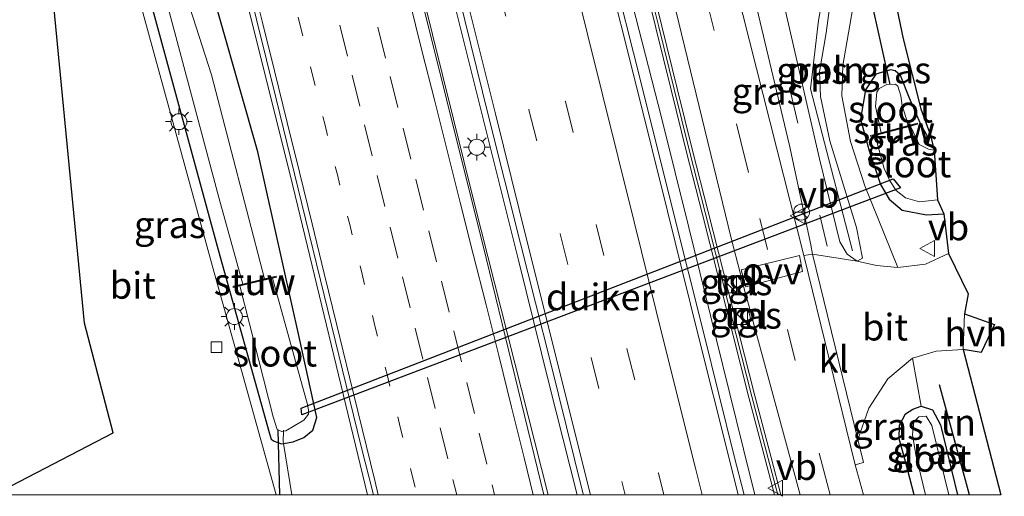
# Model space of a CAD drawing. Units: metres. Extents: x 80932 to 87004, y 443749 to 450003.
# Drawn here: x 86912 to 87004, y 443750 to 443795 of the extents above; entities that cross this region are included whole.
import ezdxf
from ezdxf.enums import TextEntityAlignment as Align

# ---------------------------------------------------------------- set-up
doc = ezdxf.new("R2010")
doc.units = ezdxf.units.M
for name, pattern in [('IE-TERREINAFSCHEIDING', [10, 8, -2]), ('VW-1-3_STREEP', [4, 1, -3]), ('VW-3-9_STREEP', [12, 3, -9])]:
    doc.linetypes.add(name, pattern=pattern)
doc.layers.get('0').update_dxf_attribs({"lineweight": 25})
for name, color, linetype, lineweight in [('B-ME-AL-OVERIG-L-B1', 7, 'Continuous', 18), ('B-ME-BV-GELEIDECONSTRUCTIE-GELEIDERAIL-L-B1', 213, 'BV-GELEIDERAIL', 18), ('B-ME-GR-BOMENRIJ-L-B1', 10, 'Continuous', 25), ('B-ME-GW-INSTEEKWATERGANG-L-B1', 10, 'Continuous', 25), ('B-ME-IE-GRASLAND-GV-B6', 93, 'Continuous', 18), ('B-ME-IE-GRONDWERKLIJN-GROND_INGERICHT-GV-B6', 253, 'Continuous', 18), ('B-ME-IE-INRICHTINGSELEMENT-S-B1', 253, 'Continuous', 18), ('B-ME-IE-MEUBILAIR_WEGMEUBILAIR-LICHTMAST-S-B1', 8, 'Continuous', 18), ('B-ME-IE-TERREINAFSCHEIDING-RASTERHEKWERK-L-B1', 8, 'IE-TERREINAFSCHEIDING', 18), ('B-ME-KG-KADASTRAAL-OPNAMEDTMGRENS-L-B1', 10, 'Continuous', 25), ('B-ME-KW-DUIKER-GV-B6', 10, 'Continuous', 25), ('B-ME-KW-DUIKER-L-B1', 10, 'Continuous', 25), ('B-ME-KW-GELUIDSWERING-GV-B6', 8, 'Continuous', 18), ('B-ME-KW-SCHERM-L-B1', 8, 'Continuous', 18), ('B-ME-KW-STUW-GV-B6', 173, 'Continuous', 18), ('B-ME-KW-STUW-L-B1', 173, 'Continuous', 18), ('B-ME-OG-WATER-GV-B6', 153, 'Continuous', 18), ('B-ME-VH-VERH_SOORT-BITUMEN-GV-B6', 8, 'IE-TERREINAFSCHEIDING-NATUURLIJK-HOUTWAL', 18), ('B-ME-VH-VERH_SOORT-HALF_VERHARDING-GV-B6', 8, 'IE-TERREINAFSCHEIDING-NATUURLIJK-HOUTWAL', 18), ('B-ME-VH-VERH_SOORT-KLINKERS-GV-B6', 8, 'IE-TERREINAFSCHEIDING-NATUURLIJK-HOUTWAL', 18), ('B-ME-VH-VERH_SOORT-TEGELS-GV-B6', 8, 'Continuous', 18), ('B-ME-VV-KOLK-S-B1', 8, 'Continuous', 18), ('B-ME-VW-MARKERING-13STREEP-045-L-B1', 255, 'VW-1-3_STREEP', 18), ('B-ME-VW-MARKERING-39STREEP-015-L-B1', 255, 'VW-3-9_STREEP', 18), ('B-ME-VW-MARKERING-STREEP-015-L-B1', 7, 'Continuous', 18), ('B-ME-VW-MARKERING-VLAKMARK-GV-B6', 7, 'Continuous', 18), ('B-ME-VW-MEUBILAIR_WEGMEUBILAIR-RONA-S-B1', 8, 'Continuous', 18), ('B-ME-VW-MEUBILAIR_WEGMEUBILAIR-VERKEERSBORD-S-B1', 8, 'Continuous', 18)]:
    doc.layers.add(name, color=color, linetype=linetype, lineweight=lineweight)
doc.styles.add('NLCS-ISO', font='NLCS-ISO.TTF')
doc.linetypes.add('BV-GELEIDERAIL', pattern='A,10,-3,[108,NLCS.SHX,S=1,R=0,X=0,Y=0],-3', length=16)
doc.linetypes.add('IE-TERREINAFSCHEIDING-NATUURLIJK-HOUTWAL', pattern='A,7,-1.5,[67,NLCS.SHX,S=0.75,R=45,X=0,Y=0],-1.5,7,-1.5,[70,NLCS.SHX,S=0.75,R=0,X=0,Y=0],-1.5', length=20)

# ---------------------------------------------------------------- blocks, each defined once
blk = doc.blocks.new('kast')
blk.add_line((-0.75, -0.75), (0.75, 0.75))
blk.add_lwpolyline([(-0.75, 0.75), (0.75, 0.75), (0.75, -0.75), (-0.75, -0.75)], close=True)
blk = doc.blocks.new('verkeersbord')
for p, q in [((0, 0.75), (-0.75, -0.625)), ((0.75, -0.625), (0, 0.75)), ((-0.75, -0.625), (0.75, -0.625))]:
    blk.add_line(p, q)
blk = doc.blocks.new('wegwijzer')
for q in [(-0.53, -0.53), (0, 0.75), (0.53, -0.53)]:
    blk.add_line((0, 0), q)
blk.add_circle((0, 0), 0.75)
blk = doc.blocks.new('kolk')
blk.add_lwpolyline([(-0.5, -0.5), (0.5, -0.5), (0.5, 0.5), (-0.5, 0.5)], close=True)
blk = doc.blocks.new('lantaarnpaal')
for p, q in [((0, 0.75), (0, 1.25)), ((-0.75, 0), (-1.25, 0)), ((-0.884, 0.884), (-0.53, 0.53)), ((0.53, 0.53), (0.884, 0.884)), ((0.75, 0), (1.25, 0)), ((-0.53, -0.53), (-0.884, -0.884)), ((0, -0.75), (0, -1.25)), ((0.53, -0.53), (0.884, -0.884))]:
    blk.add_line(p, q)
blk.add_circle((0, 0), 0.75)

msp = doc.modelspace()

# ---------------------------------------------------------------- linework, layer by layer
at = {"layer": 'B-ME-AL-OVERIG-L-B1'}
msp.add_polyline3d([(86989.797, 443772.925, -1.698), (86985.845, 443788.128, -1.906), (86986.593, 443794.536, -1.745), (86987.827, 443801.706, -1.439), (86986.794, 443806.978, -1.582)], dxfattribs=at)
at = {"layer": 'B-ME-BV-GELEIDECONSTRUCTIE-GELEIDERAIL-L-B1'}
for points in [[(86961.183, 443750, -0.417), (86954.254, 443777.326, -0.417), (86942.399, 443825.211, -0.359), (86933.357, 443861.405, -0.162), (86924.844, 443896.076, -0.294), (86914.993, 443934.707, -0.507), (86905.339, 443972.912, -0.445), (86897.111, 444005.619, -0.418), (86891.8268, 444027.5447, -0.5208)], [(86872.5029, 444022.3589, -1.0664), (86872.77, 444021.433, -1.076), (86875.446, 444012.324, -1.021), (86878.107, 444003.487, -1.048), (86884.981, 443979.514, -0.99), (86891.912, 443954.756, -0.981), (86894.227, 443945.747, -0.931), (86894.981, 443941.81, -0.862), (86895.551, 443939.229, -0.885), (86897.232, 443934.098, -0.829), (86899.168, 443927.815, -0.878), (86904.026, 443909.78, -0.77), (86910.5, 443885.225, -0.858), (86916.261, 443863.289, -0.859), (86921.881, 443841.367, -0.689), (86925.993, 443824.688, -0.726), (86929.074, 443811.641, -0.72), (86930.15, 443807.706, -0.71), (86932.627, 443797.349, -0.692), (86936.985, 443779.923, -0.895), (86944.2129, 443750, -0.8793)], [(86963.924, 443750, -0.3298), (86961.293, 443760.391, -0.337), (86958.408, 443772.04, -0.361), (86955.497, 443783.683, -0.319), (86952.584, 443795.329, -0.33), (86949.681, 443806.951, -0.334), (86946.769, 443818.612, -0.34), (86943.909, 443830.207, -0.328), (86940.998, 443841.86, -0.356), (86938.096, 443853.496, -0.379), (86935.206, 443865.115, -0.428), (86932.302, 443876.743, -0.476), (86929.356, 443888.351, -0.459), (86926.491, 443900.028, -0.484)], [(86942.891, 443900.492, -0.931), (86944.421, 443894.011, -0.939), (86947.22, 443882.357, -0.917), (86949.197, 443874.572, -0.869), (86951.16, 443866.805, -0.832), (86953.75, 443856.453, -0.774), (86956.331, 443846.16, -0.758), (86958.444, 443838.407, -0.759), (86963.08, 443820.398, -0.773), (86965.978, 443808.764, -0.762), (86968.513, 443798.39, -0.758), (86971.824, 443785.437, -0.765), (86974.404, 443775.095, -0.788), (86976.96, 443764.669, -0.81), (86979.538, 443754.304, -0.878), (86980.5915, 443750, -0.8839)]]:
    msp.add_polyline3d(points, dxfattribs=at)
at = {"layer": 'B-ME-GR-BOMENRIJ-L-B1'}
msp.add_line((87000.7756, 443750, -1.6053), (86997.956, 443760.326, -1.609), dxfattribs=at)
at = {"layer": 'B-ME-GW-INSTEEKWATERGANG-L-B1'}
for points in [[(86923.153, 443798.751, -1.799), (86930.168, 443772.999, -1.714), (86934.978, 443755.846, -2.035), (86935.166, 443755.231, -2.041), (86935.44, 443755.032, -2.039), (86936.121, 443754.792, -2.029), (86936.309, 443754.821, -2.025), (86937.235, 443754.964, -2.003), (86938.232, 443755.376, -1.975), (86939.08, 443756.088, -1.942), (86939.449, 443757.271, -1.902), (86937.828, 443764.686, -1.795), (86933.897, 443782.229, -1.532), (86928.68, 443800.586, -1.65)], [(86997.148, 443783.581, -2.055), (86996.842, 443783.676, -2.06), (86996.233, 443784.729, -2.05), (86995.143, 443787.268, -1.993), (86994.284, 443789.387, -1.971), (86993.803, 443789.824, -1.974), (86993.359, 443789.926, -1.977), (86991.984, 443789.514, -2.012), (86991.014, 443788.039, -2.04), (86990.536, 443785.291, -1.943), (86991.353, 443782.302, -1.91), (86992.418, 443779.139, -1.768), (86993.218, 443777.769, -1.72), (86994.441, 443776.748, -1.712), (86996.748, 443776.296, -1.668), (86998.366, 443776.379, -1.634)], [(86995.5801, 443750, -2.3666), (86994.766, 443753.141, -2.358), (86994.154, 443755.25, -2.335), (86994.205, 443756.558, -2.312), (86994.77, 443757.596, -2.283), (86995.443, 443758.03, -2.262), (86996.25, 443758.316, -2.241), (86997.313, 443757.982, -2.224), (86998.054, 443756.588, -2.237), (86999.6634, 443750, -2.3606)]]:
    msp.add_polyline3d(points, dxfattribs=at)
at = {"layer": 'B-ME-IE-GRASLAND-GV-B6'}
for points in [[(86964.4995, 443750, -1.0393), (86960.7881, 443750, -1.167), (86955.345, 443772.238, -0.964), (86944.207, 443816.924, -1.23), (86936.1, 443849.293, -1.123), (86926.398, 443888.196, -1.237), (86914.468, 443935.401, -1.271)], [(86942.213, 443933.032, -1.824), (86949.442, 443898.878, -1.794), (86950.049, 443896.042, -1.918), (86947.82, 443895.531, -1.874), (86947.365, 443897.34, -1.777), (86945.687, 443896.927, -1.827), (86946.304, 443894.519, -1.813), (86950.184, 443895.415, -1.924), (86951.505, 443889.388, -1.782), (86955.971, 443868.846, -1.755), (86961.562, 443844.34, -1.714), (86972.079, 443800.026, -1.664), (86978.379, 443774.094, -1.654), (86979.228, 443770.852, -1.688), (86979.708, 443769.017, -1.707), (86979.998, 443767.908, -1.719), (86980.435, 443766.236, -1.736), (86984.8619, 443750, -1.8932)], [(86944.7736, 443750, -1.5357), (86937.1069, 443750, -1.857), (86936.309, 443754.821, -2.025), (86937.235, 443754.964, -2.003), (86938.232, 443755.376, -1.975), (86939.08, 443756.088, -1.942), (86939.449, 443757.271, -1.902), (86937.828, 443764.686, -1.795), (86933.897, 443782.229, -1.532), (86928.68, 443800.586, -1.65), (86923.948, 443819.426, -1.717), (86916.809, 443845.837, -1.773), (86910.843, 443869.502, -1.569), (86903.443, 443897.55, -1.698), (86896.047, 443924.715, -1.788)], [(86901.622, 443919.796, -1.565), (86908.474, 443894.121, -1.536), (86919.403, 443852.302, -1.483), (86928.266, 443816.916, -1.401), (86935.615, 443787.203, -1.409), (86943.597, 443754.664, -1.546), (86944.7736, 443750, -1.5357)], [(86926.572, 443902.189, -1.176), (86929.567, 443890.201, -1.175), (86932.384, 443878.712, -1.18), (86935.3, 443866.906, -1.159), (86938.185, 443855.453, -1.099), (86941.117, 443843.603, -1.063), (86943.984, 443832.273, -1.067), (86946.906, 443820.404, -1.048), (86949.795, 443808.796, -1.049), (86952.783, 443796.897, -1.021), (86955.574, 443785.557, -1.019), (86958.592, 443773.62, -1.064), (86961.411, 443762.468, -1.047), (86964.419, 443750.314, -1.04), (86964.4995, 443750, -1.0393)], [(86984.8619, 443750, -1.8932), (86983.0553, 443750, -1.872), (86982.1259, 443753.4968, -1.8956), (86980.6134, 443759.2936, -1.8686), (86979.1393, 443765.0926, -1.7822), (86977.6592, 443770.9059, -1.8264), (86976.2198, 443776.588, -1.7337), (86974.7518, 443782.336, -1.7857), (86973.3129, 443788.1748, -1.7926), (86971.8771, 443794.0136, -1.7959), (86970.4183, 443799.8281, -1.8015), (86968.9442, 443805.6487, -1.7916), (86967.4785, 443811.4814, -1.8107), (86965.9927, 443817.293, -1.7786), (86964.4979, 443823.0999, -1.7827), (86963.0073, 443828.9199, -1.7829), (86961.5295, 443834.7295, -1.7965), (86960.0572, 443840.5254, -1.8242), (86958.5953, 443846.3474, -1.8416)], [(86936.318, 443755.97, -2.53), (86936.28, 443754.997, -1.795), (86936.309, 443754.821, -2.025), (86936.121, 443754.792, -2.029), (86935.44, 443755.032, -2.039), (86935.166, 443755.231, -2.041), (86934.978, 443755.846, -2.035), (86930.168, 443772.999, -1.714), (86923.153, 443798.751, -1.799), (86922.871, 443799.6, -1.823), (86922.395, 443799.761, -1.831), (86921.496, 443799.574, -1.856), (86917.019, 443798.838, -1.597), (86916.261, 443799.479, -1.602), (86915.591, 443800.353, -1.601), (86915.504, 443800.731, -1.597), (86915.435, 443801.029, -1.593), (86916.166, 443802.5, -1.553), (86918.102, 443803.369, -1.499), (86918.467, 443803.594, -1.487), (86918.558, 443804.015, -1.478), (86919.013, 443805.642, -1.566), (86914.124, 443824.816, -1.771), (86910.069, 443840.451, -1.568)], [(86991.295, 443808.444, -1.855), (86994.541, 443792.822, -1.755), (86996.213, 443786.241, -1.674), (86997.13, 443783.683, -1.76), (86997.148, 443783.581, -2.055), (86996.842, 443783.676, -2.06), (86996.233, 443784.729, -2.05), (86995.143, 443787.268, -1.993), (86994.284, 443789.387, -1.971), (86993.803, 443789.824, -1.974), (86993.359, 443789.926, -1.977), (86991.984, 443789.514, -2.012), (86991.014, 443788.039, -2.04), (86990.536, 443785.291, -1.943), (86991.353, 443782.302, -1.91), (86992.418, 443779.139, -1.768), (86993.218, 443777.769, -1.72), (86994.441, 443776.748, -1.712), (86996.748, 443776.296, -1.668), (86998.366, 443776.379, -1.634), (86998.818, 443772.664, -1.513), (86996.648, 443771.665, -1.577), (86994.051, 443771.343, -1.667), (86990.93, 443779.016, -1.891), (86989.602, 443783.184, -1.89), (86988.774, 443787.464, -1.831), (86988.885, 443790.319, -1.885), (86989.943, 443796.488, -1.863)], [(86987.335, 443807.749, -1.867), (86987.525, 443806.831, -1.872), (86987.977, 443804.708, -1.902), (86988.326, 443800.856, -1.947), (86987.325, 443793.376, -1.853), (86986.689, 443789.728, -1.899), (86986.762, 443787.407, -1.878), (86987.657, 443783.246, -1.809), (86990.16, 443775.092, -1.758), (86990.736, 443772.213, -1.708), (86990.223, 443771.958, -1.704), (86989.271, 443772.592, -1.818), (86988.596, 443773.771, -1.775), (86986.669, 443781.568, -2.003), (86981.87, 443802.53, -1.928), (86981.246, 443805.843, -1.927), (86982.908, 443806.622, -1.941), (86987.335, 443807.749, -1.867)], [(86979.016, 443803.337, -1.785), (86979.106, 443802.834, -1.785), (86983.877, 443782.82, -1.853), (86985.862, 443773.466, -1.936), (86986.037, 443772.613, -2.056), (86985.197, 443772.47, -1.993), (86977.575, 443802.673, -1.981), (86979.016, 443803.337, -1.785)], [(86937.1069, 443750, -1.857), (86935.6174, 443750, -1.911), (86929.643, 443771.451, -1.767), (86922.113, 443798.868, -1.562), (86914.644, 443796.934, -1.703), (86914.183, 443798.889, -1.708), (86914.419, 443800.53, -1.52), (86915.504, 443800.731, -1.597), (86915.591, 443800.353, -1.601), (86916.261, 443799.479, -1.602), (86917.019, 443798.838, -1.597), (86921.496, 443799.574, -1.856), (86922.395, 443799.761, -1.831), (86922.871, 443799.6, -1.823), (86923.153, 443798.751, -1.799), (86930.168, 443772.999, -1.714), (86934.978, 443755.846, -2.035), (86935.166, 443755.231, -2.041), (86935.44, 443755.032, -2.039), (86936.121, 443754.792, -2.029), (86936.309, 443754.821, -2.025), (86937.1069, 443750, -1.857)], [(86928.68, 443800.586, -1.65), (86933.897, 443782.229, -1.532), (86937.828, 443764.686, -1.795), (86939.449, 443757.271, -1.902), (86939.08, 443756.088, -1.942), (86938.232, 443755.376, -1.975), (86937.235, 443754.964, -2.003), (86936.309, 443754.821, -2.025), (86936.28, 443754.997, -1.795), (86936.318, 443755.97, -2.53), (86936.54, 443756.018, -2.525), (86938.223, 443757.011, -2.469), (86938.661, 443757.567, -2.451), (86938.666, 443757.942, -2.445), (86938.568, 443758.476, -2.438), (86935.283, 443770.346, -2.5), (86935.656, 443770.433, -2.253), (86935.634, 443770.531, -2.253), (86934.52, 443770.271, -2.95), (86929.554, 443789.435, -2.911), (86926.341, 443799.397, -2.918)], [(86969.8559, 443799.6863, -1.7512), (86971.3143, 443793.8738, -1.6989), (86972.7497, 443788.0362, -1.727), (86974.1892, 443782.1948, -1.7254), (86975.6576, 443776.445, -1.6877), (86977.097, 443770.7631, -1.6868), (86978.5773, 443764.9496, -1.7007), (86980.0518, 443759.149, -1.7502), (86981.5651, 443753.349, -1.7475), (86982.4551, 443750, -1.749), (86979.6134, 443750, -1.5848), (86978.644, 443753.766, -1.567), (86975.819, 443765.153, -1.491), (86972.907, 443776.745, -1.502), (86969.952, 443788.53, -1.486), (86966.987, 443800.328, -1.437)], [(86925.462, 443795.723, -2.89), (86930.226, 443777.928, -2.966), (86932.498, 443769.799, -2.95), (86931.576, 443769.584, -2.253), (86931.598, 443769.486, -2.253), (86932.227, 443769.633, -2.5), (86935.331, 443757.324, -2.515), (86935.724, 443756.128, -2.54), (86936.159, 443755.935, -2.534), (86936.318, 443755.97, -2.53)], [(86996.748, 443776.296, -1.668), (86994.441, 443776.748, -1.712), (86993.218, 443777.769, -1.72), (86992.418, 443779.139, -1.768), (86991.353, 443782.302, -1.91), (86990.536, 443785.291, -1.943), (86991.014, 443788.039, -2.04), (86991.984, 443789.514, -2.012), (86993.359, 443789.926, -1.977), (86993.803, 443789.824, -1.974), (86994.284, 443789.387, -1.971), (86995.143, 443787.268, -1.993), (86996.233, 443784.729, -2.05), (86996.842, 443783.676, -2.06), (86997.148, 443783.581, -2.055), (86997.446, 443782.383, -2.57), (86996.917, 443782.478, -2.579), (86996.034, 443782.918, -2.589), (86995.248, 443784.637, -2.55), (86995.907, 443784.812, -2.312), (86995.881, 443784.908, -2.312), (86995.056, 443784.689, -3.01), (86994.576, 443786.173, -2.995), (86994.443, 443786.525, -2.992), (86994.329, 443787.462, -2.979), (86994.046, 443788.39, -2.969), (86993.813, 443788.579, -2.97), (86993.002, 443788.53, -2.988), (86992.289, 443788.153, -3.013), (86992.074, 443787.818, -3.023), (86991.933, 443786.471, -3.04), (86992.492, 443784.006, -3.04), (86991.484, 443783.738, -2.285), (86991.51, 443783.642, -2.285), (86991.913, 443783.749, -2.55), (86992.767, 443780.662, -2.492), (86993.279, 443779.497, -2.509), (86993.887, 443778.572, -2.52), (86994.764, 443777.906, -2.518), (86996.084, 443777.515, -2.497), (86997.766, 443777.708, -2.459), (86998.366, 443776.379, -1.634), (86996.748, 443776.296, -1.668)], [(86978.3193, 443770.3845, -1.7986), (86978.626, 443769.3991, -1.7372), (86979.4271, 443769.6229, -1.759), (86979.172, 443770.5877, -1.7604), (86978.3193, 443770.3845, -1.7986)], [(86979.2909, 443767.2974, -1.6621), (86979.5458, 443766.1766, -1.6845), (86980.248, 443766.3569, -1.7607), (86979.9586, 443767.5382, -1.7886), (86979.2909, 443767.2974, -1.6621)], [(86995.5801, 443750, -2.3666), (86990.8064, 443750, -2.0123), (86990.024, 443752.804, -1.993), (86990.814, 443753.027, -2.063), (86990.282, 443755.21, -2.01), (86991.312, 443758.139, -1.92), (86993.104, 443760.906, -1.807), (86995.423, 443762.829, -1.71), (86996.25, 443758.316, -2.241), (86995.443, 443758.03, -2.262), (86994.77, 443757.596, -2.283), (86994.205, 443756.558, -2.312), (86994.154, 443755.25, -2.335), (86994.766, 443753.141, -2.358), (86995.5801, 443750, -2.3666)], [(86996.6506, 443750, -3.257), (86995.5801, 443750, -2.3666), (86994.766, 443753.141, -2.358), (86994.154, 443755.25, -2.335), (86994.205, 443756.558, -2.312), (86994.77, 443757.596, -2.283), (86995.443, 443758.03, -2.262), (86996.25, 443758.316, -2.241), (86997.313, 443757.982, -2.224), (86998.054, 443756.588, -2.237), (86999.6634, 443750, -2.3606), (86998.8512, 443750, -3.257), (86997.236, 443756.505, -3.257), (86996.705, 443757.4, -3.257), (86996.033, 443757.339, -3.257), (86995.563, 443756.86, -3.257), (86995.425, 443755.677, -3.257), (86995.722, 443753.76, -3.257), (86996.6506, 443750, -3.257)]]:
    msp.add_polyline3d(points, dxfattribs=at)
at = {"layer": 'B-ME-IE-GRONDWERKLIJN-GROND_INGERICHT-GV-B6'}
msp.add_polyline3d([(87003.7106, 443750, -1.9655), (86999.6634, 443750, -2.3606), (86998.054, 443756.588, -2.237), (86997.313, 443757.982, -2.224), (86996.25, 443758.316, -2.241), (86995.423, 443762.829, -1.71), (86997.651, 443763.503, -1.637), (87000.172, 443763.643, -1.497), (87003.7106, 443750, -1.9655)], dxfattribs=at)
at = {"layer": 'B-ME-IE-TERREINAFSCHEIDING-RASTERHEKWERK-L-B1'}
msp.add_polyline3d([(86936.322, 443756.074, -2.214), (86936.318, 443755.97, -2.53), (86936.28, 443754.997, -1.795), (86936.309, 443754.821, -2.025), (86937.1069, 443750, -1.857)], dxfattribs=at)
at = {"layer": 'B-ME-KG-KADASTRAAL-OPNAMEDTMGRENS-L-B1'}
for points in [[(86909.0781, 443750, -1.9967), (86920.309, 443755.8371, -1.998), (86917.619, 443766.1131, -1.786), (86914.644, 443796.9341, -1.703), (86914.183, 443798.889, -1.708), (86914.419, 443800.5301, -1.52), (86891.795, 443839.5701, -1.202), (86852.271, 444017.042, -1.76)], [(86982.363, 443850.3461, -2.176), (86989.06, 443819.2031, -1.864), (86989.661, 443816.3111, -1.848), (86990.772, 443810.961, -1.819), (86991.295, 443808.444, -1.855), (86994.541, 443792.8221, -1.755), (86996.213, 443786.2411, -1.674), (86997.13, 443783.683, -1.76), (86997.148, 443783.5811, -2.055), (86997.446, 443782.3831, -2.57), (86997.766, 443777.7081, -2.459), (86998.366, 443776.3791, -1.634), (86998.818, 443772.6641, -1.513), (87000.658, 443768.867, -1.497), (87000.313, 443767.0111, -1.497), (87003.133, 443766.003, -1.357), (87001.881, 443763.38, -1.497), (87000.172, 443763.643, -1.497), (87003.7106, 443750, -1.9655)]]:
    msp.add_polyline3d(points, dxfattribs=at)
at = {"layer": 'B-ME-KW-DUIKER-GV-B6'}
msp.add_polyline3d([(86937.9709, 443758.1305, -2.0696), (86993.5965, 443779.6871, -2.4404), (86994.2931, 443778.8317, -2.7521), (86938.0431, 443757.5057, -2.2893), (86937.9709, 443758.1305, -2.0696)], dxfattribs=at)
at = {"layer": 'B-ME-KW-DUIKER-L-B1'}
for p, q in [((86993.339, 443788.551, -2.782), (86973.088, 443879.641, -2.673)), ((86935.9579, 443750, -2.8585), (86935.804, 443756.079, -2.316))]:
    msp.add_line(p, q, dxfattribs=at)
at = {"layer": 'B-ME-KW-GELUIDSWERING-GV-B6'}
for points in [[(86958.5953, 443846.3474, -1.8416), (86960.0573, 443840.5254, -1.8242), (86961.5295, 443834.7295, -1.7965), (86963.0073, 443828.9199, -1.7829), (86964.4979, 443823.0999, -1.7827), (86965.9928, 443817.293, -1.7786), (86967.4785, 443811.4814, -1.8107), (86968.9443, 443805.6488, -1.7916), (86970.4183, 443799.8281, -1.8015), (86971.8771, 443794.0136, -1.7959), (86973.3129, 443788.1748, -1.7926), (86974.7518, 443782.336, -1.7857), (86976.2198, 443776.588, -1.7337), (86977.6593, 443770.9059, -1.8264), (86979.1393, 443765.0926, -1.7822), (86980.6134, 443759.2936, -1.8686), (86982.1259, 443753.4968, -1.8956), (86983.0553, 443750, -1.872)], [(86983.0553, 443750, -1.872), (86982.4551, 443750, -1.749), (86981.5651, 443753.349, -1.7475), (86980.0518, 443759.149, -1.7502), (86978.5773, 443764.9496, -1.7007), (86977.097, 443770.7631, -1.6868), (86975.6576, 443776.445, -1.6877), (86974.1892, 443782.1948, -1.7254), (86972.7497, 443788.0362, -1.727), (86971.3143, 443793.8738, -1.6989), (86969.8559, 443799.6863, -1.7512), (86968.3818, 443805.5069, -1.7904), (86966.9163, 443811.3388, -1.7547), (86965.4309, 443817.1488, -1.7319), (86963.9361, 443822.9557, -1.7929), (86962.4453, 443828.7765, -1.6849), (86960.9673, 443834.5867, -1.7406), (86959.4948, 443840.3834, -1.7441), (86958.0329, 443846.2056, -1.769)]]:
    msp.add_polyline3d(points, dxfattribs=at)
at = {"layer": 'B-ME-KW-SCHERM-L-B1'}
msp.add_polyline3d([(86982.7553, 443750, 2.5149), (86981.8455, 443753.4229, 2.5191), (86980.3326, 443759.2213, 2.5255), (86978.8583, 443765.0211, 2.5378), (86977.3781, 443770.8345, 2.5447), (86975.9388, 443776.5165, 2.5636), (86974.4705, 443782.2654, 2.5746), (86973.0313, 443788.1055, 2.573), (86971.5958, 443793.9438, 2.5745), (86970.1371, 443799.7573, 2.573), (86968.663, 443805.5778, 2.5761), (86967.1974, 443811.4101, 2.5786), (86965.7118, 443817.2209, 2.5745), (86964.217, 443823.0278, 2.5574), (86962.7263, 443828.8483, 2.5508), (86961.2484, 443834.6581, 2.5406), (86959.776, 443840.4544, 2.533), (86958.3141, 443846.2765, 2.5338)], dxfattribs=at)
at = {"layer": 'B-ME-KW-STUW-GV-B6'}
for points in [[(86995.056, 443784.689, -3.01), (86995.881, 443784.908, -2.312), (86995.907, 443784.812, -2.312), (86995.248, 443784.637, -2.55), (86991.913, 443783.749, -2.55), (86991.51, 443783.642, -2.285), (86991.484, 443783.738, -2.285), (86992.492, 443784.006, -3.04), (86995.056, 443784.689, -3.01)], [(86935.283, 443770.346, -2.5), (86932.227, 443769.633, -2.5), (86931.598, 443769.486, -2.253), (86931.576, 443769.584, -2.253), (86932.498, 443769.799, -2.95), (86934.52, 443770.271, -2.95), (86935.634, 443770.531, -2.253), (86935.656, 443770.433, -2.253), (86935.283, 443770.346, -2.5)]]:
    msp.add_polyline3d(points, dxfattribs=at)
at = {"layer": 'B-ME-KW-STUW-L-B1'}
for points in [[(86991.637, 443783.727, -2.286), (86991.9, 443783.797, -2.287), (86992.505, 443783.958, -2.291), (86995.069, 443784.641, -2.307), (86995.235, 443784.685, -2.308), (86995.774, 443784.828, -2.311)], [(86935.526, 443770.454, -2.253), (86935.272, 443770.395, -2.253), (86934.531, 443770.222, -2.253), (86932.509, 443769.75, -2.253), (86932.216, 443769.682, -2.253), (86931.675, 443769.555, -2.253)]]:
    msp.add_polyline3d(points, dxfattribs=at)
at = {"layer": 'B-ME-OG-WATER-GV-B6'}
for points in [[(86926.341, 443799.397, -2.918), (86929.554, 443789.435, -2.911), (86934.52, 443770.271, -2.95), (86932.498, 443769.799, -2.95), (86930.226, 443777.928, -2.966), (86925.462, 443795.723, -2.89)], [(86992.492, 443784.006, -3.04), (86991.933, 443786.471, -3.04), (86992.074, 443787.818, -3.023), (86992.289, 443788.153, -3.013), (86993.002, 443788.53, -2.988), (86993.813, 443788.579, -2.97), (86994.046, 443788.39, -2.969), (86994.329, 443787.462, -2.979), (86994.443, 443786.525, -2.992), (86994.576, 443786.173, -2.995), (86995.056, 443784.689, -3.01), (86992.492, 443784.006, -3.04)], [(86996.084, 443777.515, -2.497), (86994.764, 443777.906, -2.518), (86993.887, 443778.572, -2.52), (86993.279, 443779.497, -2.509), (86992.767, 443780.662, -2.492), (86991.913, 443783.749, -2.55), (86995.248, 443784.637, -2.55), (86996.034, 443782.918, -2.589), (86996.917, 443782.478, -2.579), (86997.446, 443782.383, -2.57), (86997.766, 443777.708, -2.459), (86996.084, 443777.515, -2.497)], [(86936.318, 443755.97, -2.53), (86936.159, 443755.935, -2.534), (86935.724, 443756.128, -2.54), (86935.331, 443757.324, -2.515), (86932.227, 443769.633, -2.5), (86935.283, 443770.346, -2.5), (86938.568, 443758.476, -2.438), (86938.666, 443757.942, -2.445), (86938.661, 443757.567, -2.451), (86938.223, 443757.011, -2.469), (86936.54, 443756.018, -2.525), (86936.318, 443755.97, -2.53)], [(86998.8512, 443750, -3.257), (86996.6506, 443750, -3.257), (86995.722, 443753.76, -3.257), (86995.425, 443755.677, -3.257), (86995.563, 443756.86, -3.257), (86996.033, 443757.339, -3.257), (86996.705, 443757.4, -3.257), (86997.236, 443756.505, -3.257), (86998.8512, 443750, -3.257)]]:
    msp.add_polyline3d(points, dxfattribs=at)
at = {"layer": 'B-ME-VH-VERH_SOORT-BITUMEN-GV-B6'}
for points in [[(86914.468, 443935.401, -1.271), (86926.398, 443888.196, -1.237), (86936.1, 443849.293, -1.123), (86944.207, 443816.924, -1.23), (86955.345, 443772.238, -0.964), (86960.7881, 443750, -1.167)], [(86990.8064, 443750, -2.0123), (86984.8619, 443750, -1.8932), (86980.435, 443766.236, -1.736), (86979.998, 443767.908, -1.719), (86979.708, 443769.017, -1.707), (86979.228, 443770.852, -1.688), (86978.379, 443774.094, -1.654), (86972.079, 443800.026, -1.664), (86961.562, 443844.34, -1.714), (86955.971, 443868.846, -1.755), (86951.505, 443889.388, -1.782), (86950.184, 443895.415, -1.924), (86950.049, 443896.042, -1.918), (86949.442, 443898.878, -1.794), (86942.213, 443933.032, -1.824)], [(86960.7881, 443750, -1.167), (86944.7736, 443750, -1.5357), (86943.597, 443754.664, -1.546), (86935.615, 443787.203, -1.409), (86928.266, 443816.916, -1.401), (86919.403, 443852.302, -1.483), (86908.474, 443894.121, -1.536), (86901.622, 443919.796, -1.565)], [(86951.576, 443917.861, -2.049), (86958.877, 443882.92, -1.997), (86961.921, 443869.308, -2.042), (86963.775, 443861.732, -2.008), (86964.162, 443860.151, -2.001), (86966.034, 443851.91, -1.848), (86967.248, 443846.405, -1.919), (86967.384, 443845.787, -1.927), (86975.252, 443811.853, -1.842), (86977.575, 443802.673, -1.981), (86985.197, 443772.47, -1.993), (86990.024, 443752.804, -1.993), (86990.8064, 443750, -2.0123)], [(86940.774, 443906.904, -1.61), (86944.009, 443892.618, -1.61), (86946.616, 443882.109, -1.603), (86949.566, 443870.259, -1.555), (86952.399, 443858.977, -1.532), (86955.352, 443847.265, -1.52), (86958.261, 443835.625, -1.506), (86961.2, 443823.717, -1.506), (86964.196, 443811.838, -1.461), (86966.987, 443800.328, -1.437), (86969.952, 443788.53, -1.486), (86972.907, 443776.745, -1.502), (86975.819, 443765.153, -1.491), (86978.644, 443753.766, -1.567), (86979.6134, 443750, -1.5848)], [(86979.6134, 443750, -1.5848), (86964.4995, 443750, -1.0393), (86964.419, 443750.314, -1.04), (86961.411, 443762.468, -1.047), (86958.592, 443773.62, -1.064), (86955.574, 443785.557, -1.019), (86952.783, 443796.897, -1.021), (86949.795, 443808.796, -1.049), (86946.906, 443820.404, -1.048), (86943.984, 443832.273, -1.067), (86941.117, 443843.603, -1.063), (86938.185, 443855.453, -1.099), (86935.3, 443866.906, -1.159), (86932.384, 443878.712, -1.18), (86929.567, 443890.201, -1.175), (86926.572, 443902.189, -1.176)], [(86972.084, 443847.786, -1.942), (86974.05, 443839.971, -1.937), (86978.628, 443819.745, -1.925), (86980.412, 443810.274, -1.926), (86981.246, 443805.843, -1.927), (86981.87, 443802.53, -1.928), (86986.669, 443781.568, -2.003), (86988.596, 443773.771, -1.775), (86989.271, 443772.592, -1.818), (86990.223, 443771.958, -1.704), (86986.037, 443772.613, -2.056), (86985.862, 443773.466, -1.936), (86983.877, 443782.82, -1.853), (86979.106, 443802.834, -1.785), (86979.016, 443803.337, -1.785), (86977.486, 443811.86, -1.788), (86977.387, 443812.41, -1.788), (86975.587, 443822.821, -1.825), (86969.847, 443846.655, -2.019)], [(86935.6174, 443750, -1.911), (86909.0783, 443750, -1.9967), (86920.309, 443755.837, -1.998), (86917.619, 443766.113, -1.786), (86914.644, 443796.934, -1.703), (86922.113, 443798.868, -1.562), (86929.643, 443771.451, -1.767), (86935.6174, 443750, -1.911)], [(86990.223, 443771.958, -1.704), (86992.051, 443771.545, -1.766), (86994.051, 443771.343, -1.667), (86996.648, 443771.665, -1.577), (86998.818, 443772.664, -1.513), (87000.658, 443768.867, -1.497), (87000.313, 443767.011, -1.497), (87000.172, 443763.643, -1.497), (86997.651, 443763.503, -1.637), (86995.423, 443762.829, -1.71), (86993.104, 443760.906, -1.807), (86991.312, 443758.139, -1.92), (86990.282, 443755.21, -2.01), (86986.037, 443772.613, -2.056), (86990.223, 443771.958, -1.704)]]:
    msp.add_polyline3d(points, dxfattribs=at)
at = {"layer": 'B-ME-VH-VERH_SOORT-HALF_VERHARDING-GV-B6'}
msp.add_polyline3d([(87001.881, 443763.38, -1.497), (87000.172, 443763.643, -1.497), (87000.313, 443767.011, -1.497), (87003.133, 443766.003, -1.357), (87001.881, 443763.38, -1.497)], dxfattribs=at)
at = {"layer": 'B-ME-VH-VERH_SOORT-KLINKERS-GV-B6'}
for points in [[(86989.943, 443796.488, -1.863), (86988.885, 443790.319, -1.885), (86988.774, 443787.464, -1.831), (86989.602, 443783.184, -1.89), (86990.93, 443779.016, -1.891), (86994.051, 443771.343, -1.667), (86992.051, 443771.545, -1.766), (86990.223, 443771.958, -1.704), (86990.736, 443772.213, -1.708), (86990.16, 443775.092, -1.758), (86987.657, 443783.246, -1.809), (86986.762, 443787.407, -1.878), (86986.689, 443789.728, -1.899), (86987.325, 443793.376, -1.853), (86988.326, 443800.856, -1.947)], [(86986.037, 443772.613, -2.056), (86990.282, 443755.21, -2.01), (86990.814, 443753.027, -2.063), (86990.024, 443752.804, -1.993), (86985.197, 443772.47, -1.993), (86986.037, 443772.613, -2.056)]]:
    msp.add_polyline3d(points, dxfattribs=at)
at = {"layer": 'B-ME-VH-VERH_SOORT-TEGELS-GV-B6'}
for points in [[(86979.4271, 443769.6229, -1.759), (86978.626, 443769.3991, -1.7372), (86978.3193, 443770.3845, -1.7986), (86979.172, 443770.5878, -1.7604), (86979.4271, 443769.6229, -1.759)], [(86980.248, 443766.3569, -1.7607), (86979.5458, 443766.1766, -1.6845), (86979.2909, 443767.2974, -1.6621), (86979.9586, 443767.5383, -1.7886), (86980.248, 443766.3569, -1.7607)]]:
    msp.add_polyline3d(points, dxfattribs=at)
at = {"layer": 'B-ME-VW-MARKERING-13STREEP-045-L-B1'}
msp.add_polyline3d([(86924.9649, 443845.9371, -1.3481), (86926.1309, 443841.2751, -1.3411), (86927.2939, 443836.6051, -1.334), (86928.4569, 443831.9447, -1.3193), (86929.6115, 443827.2815, -1.3132), (86930.8251, 443822.4343, -1.3128), (86931.9879, 443817.7615, -1.3165), (86933.1437, 443813.1009, -1.3211), (86934.3537, 443808.2525, -1.3191), (86935.5677, 443803.4041, -1.3257), (86936.7311, 443798.7295, -1.3246), (86937.8889, 443794.0653, -1.3268), (86939.0509, 443789.4007, -1.3355), (86940.2153, 443784.7115, -1.3564), (86941.3821, 443780.0471, -1.3936), (86942.5381, 443775.3813, -1.4288), (86943.7009, 443770.7175, -1.4491), (86944.9043, 443765.8661, -1.4517), (86946.0739, 443761.1905, -1.4463), (86947.2871, 443756.3467, -1.4399), (86948.4459, 443751.6811, -1.4481), (86948.865, 443750, -1.4549)], dxfattribs=at)
at = {"layer": 'B-ME-VW-MARKERING-39STREEP-015-L-B1'}
for points in [[(86987.414, 443773.355, -1.869), (86984.66, 443784.917, -1.769), (86981.234, 443799.267, -1.772), (86977.105, 443821.687, -1.887), (86970.16, 443850.318, -2.005), (86965.309, 443869.834, -1.976), (86959.965, 443892.495, -2.045), (86956.321, 443909.934, -2.006), (86954.782, 443918.441, -2.019), (86952.296, 443932.862, -2.069), (86950.643, 443941.811, -2.18), (86948.765, 443950.539, -2.3), (86942.063, 443978.908, -2.318), (86935.061, 444007.637, -2.076), (86927.8051, 444036.891, -1.96)], [(86921.5303, 444035.3075, -1.863), (86924.323, 444023.528, -1.96), (86932.932, 443987.513, -2.126), (86938.094, 443965.077, -2.102), (86946.231, 443928.597, -1.955), (86951.348, 443903.864, -1.979), (86956.85, 443878.624, -1.958), (86964.601, 443844.577, -1.901), (86973.278, 443808.183, -1.977), (86979.278, 443783.187, -1.822), (86981.067, 443775.95, -1.935), (86983.662, 443765.522, -1.775), (86987.396, 443751.057, -1.804), (86987.6885, 443750, -1.815)], [(86930.281, 443902.813, -1.284), (86933.167, 443891.137, -1.261), (86936.1, 443879.494, -1.282), (86939.03, 443867.837, -1.268), (86941.904, 443856.176, -1.216), (86944.826, 443844.513, -1.183), (86947.727, 443832.886, -1.18), (86950.633, 443821.218, -1.183), (86953.566, 443809.528, -1.151), (86956.479, 443797.854, -1.147), (86959.372, 443786.171, -1.145), (86962.308, 443774.527, -1.163), (86965.218, 443762.895, -1.17), (86968.124, 443751.246, -1.183), (86968.4329, 443750, -1.1824)], [(86933.652, 443903.515, -1.373), (86936.573, 443891.818, -1.346), (86939.49, 443880.202, -1.372), (86942.432, 443868.572, -1.364), (86945.323, 443856.878, -1.312), (86948.225, 443845.227, -1.275), (86951.131, 443833.604, -1.268), (86954.045, 443821.939, -1.257), (86956.962, 443810.275, -1.247), (86959.882, 443798.607, -1.239), (86962.804, 443786.943, -1.242), (86965.682, 443775.375, -1.276), (86968.593, 443763.712, -1.273), (86971.543, 443752.02, -1.325), (86972.0445, 443750, -1.3243)], [(86928.5003, 443846.6343, -1.255), (86929.6669, 443841.9781, -1.2461), (86930.8655, 443837.1879, -1.2349), (86932.0787, 443832.3373, -1.2245), (86933.2833, 443827.5149, -1.2163), (86934.4433, 443822.8571, -1.22), (86935.6515, 443818.0053, -1.2194), (86936.8347, 443813.2605, -1.2276), (86938.0447, 443808.4091, -1.2289), (86939.2411, 443803.6079, -1.2342), (86940.4481, 443798.7557, -1.2356), (86941.6067, 443794.0977, -1.2345), (86942.7735, 443789.4183, -1.247), (86943.9349, 443784.7611, -1.2683), (86945.1269, 443779.9769, -1.2991), (86946.3337, 443775.1247, -1.3337), (86947.4923, 443770.4667, -1.3434), (86948.6899, 443765.6657, -1.3486), (86949.8521, 443761.0085, -1.3455), (86951.0293, 443756.2853, -1.3375), (86952.2361, 443751.4331, -1.3424), (86952.5926, 443750, -1.3449)], [(86932.1625, 443846.2855, -1.1588), (86933.3615, 443841.4313, -1.1502), (86934.5421, 443836.6933, -1.1417), (86935.7029, 443832.0359, -1.1318), (86936.8937, 443827.2587, -1.1263), (86938.1031, 443822.4071, -1.1268), (86939.2997, 443817.6061, -1.1281), (86940.5025, 443812.7527, -1.1378), (86941.6571, 443808.0937, -1.1481), (86942.8419, 443803.3259, -1.1521), (86944.0021, 443798.6683, -1.1508), (86945.1827, 443793.9303, -1.153), (86946.3461, 443789.2735, -1.1687), (86947.5583, 443784.4225, -1.1889), (86948.7565, 443779.6373, -1.2138), (86949.9725, 443774.7875, -1.2371), (86951.1583, 443770.0561, -1.2428), (86952.3213, 443765.3991, -1.2463), (86953.5329, 443760.5481, -1.2414), (86954.7135, 443755.7791, -1.2352), (86955.9105, 443750.9247, -1.2315), (86956.139, 443750, -1.2316)]]:
    msp.add_polyline3d(points, dxfattribs=at)
at = {"layer": 'B-ME-VW-MARKERING-STREEP-015-L-B1'}
for points in [[(86936.278, 443907.656, -1.46), (86937.388, 443903.198, -1.469), (86939.956, 443892.779, -1.503), (86942.964, 443880.882, -1.486), (86945.828, 443869.464, -1.453), (86948.747, 443857.763, -1.397), (86951.718, 443845.874, -1.367), (86954.56, 443834.472, -1.363), (86957.522, 443822.567, -1.356), (86960.455, 443810.978, -1.317), (86963.43, 443799.096, -1.322), (86966.245, 443787.719, -1.341), (86969.258, 443775.634, -1.346), (86972.026, 443764.507, -1.369), (86975.037, 443752.516, -1.459), (86975.6644, 443750, -1.4579)], [(86940.947, 443903.979, -1.578), (86943.497, 443892.513, -1.578), (86946.08, 443881.991, -1.604), (86949.051, 443870.039, -1.54), (86951.87, 443858.834, -1.501), (86954.783, 443847.108, -1.486), (86957.696, 443835.415, -1.457), (86960.657, 443823.608, -1.457), (86963.658, 443811.624, -1.448), (86966.496, 443800.206, -1.437), (86969.475, 443788.353, -1.458), (86972.404, 443776.629, -1.447), (86975.296, 443765.003, -1.463), (86978.124, 443753.659, -1.528), (86979.03, 443750, -1.5406)], [(86927.097, 443902.358, -1.184), (86930.101, 443890.34, -1.161), (86932.931, 443878.899, -1.183), (86935.899, 443867.061, -1.161), (86938.758, 443855.61, -1.114), (86941.748, 443843.746, -1.086), (86944.575, 443832.345, -1.074), (86947.524, 443820.549, -1.073), (86950.441, 443808.881, -1.06), (86953.436, 443796.967, -1.032), (86956.228, 443785.776, -1.052), (86959.21, 443773.761, -1.071), (86961.986, 443762.656, -1.068), (86965.037, 443750.459, -1.053), (86965.1512, 443750, -1.053)], [(86921.1551, 443846.7327, -1.4284), (86922.3835, 443841.8859, -1.4192), (86923.5627, 443837.2331, -1.4136), (86924.7913, 443832.3865, -1.4077), (86925.9705, 443827.7335, -1.3982), (86927.1959, 443822.8869, -1.3938), (86928.3719, 443818.2333, -1.3917), (86929.5967, 443813.3855, -1.3954), (86930.7845, 443808.6617, -1.4001), (86931.9473, 443804.0045, -1.3999), (86933.1585, 443799.1535, -1.3988), (86934.3185, 443794.4855, -1.4046), (86935.4657, 443789.8245, -1.4077), (86936.6605, 443784.9695, -1.4324), (86937.8077, 443780.3087, -1.469), (86939.0027, 443775.4537, -1.5048), (86940.1507, 443770.7777, -1.5324), (86941.3373, 443765.9205, -1.5435), (86942.5237, 443761.0633, -1.5407), (86943.7101, 443756.2061, -1.5339), (86944.8965, 443751.3489, -1.5412), (86945.2239, 443750, -1.5467)], [(86936.2387, 443844.3043, -1.066), (86937.4285, 443839.5405, -1.0593), (86938.6271, 443834.7785, -1.052), (86939.8097, 443830.0459, -1.0449), (86941.0119, 443825.2139, -1.0447), (86942.1935, 443820.4329, -1.0463), (86943.3829, 443815.6589, -1.0518), (86944.5739, 443810.8281, -1.0584), (86945.7639, 443806.1053, -1.0645), (86946.9549, 443801.3113, -1.0663), (86948.1317, 443796.5807, -1.0676), (86949.3283, 443791.7363, -1.077), (86950.5235, 443786.9739, -1.0908), (86951.7157, 443782.2009, -1.1097), (86952.9211, 443777.4427, -1.1295), (86954.1381, 443772.6033, -1.1417), (86955.3445, 443767.8589, -1.1468), (86956.5381, 443763.0857, -1.1463), (86957.7417, 443758.2331, -1.1376), (86958.9153, 443753.4599, -1.1269), (86959.7684, 443750, -1.1221)]]:
    msp.add_polyline3d(points, dxfattribs=at)
at = {"layer": 'B-ME-VW-MARKERING-VLAKMARK-GV-B6'}
msp.add_polyline3d([(86984.806, 443772.49, -2.028), (86985.097, 443770.974, -1.907), (86979.76, 443769.531, -1.772), (86979.334, 443771.127, -1.779), (86984.806, 443772.49, -2.028)], dxfattribs=at)

# ---------------------------------------------------------------- block references
at = {"layer": 'B-ME-IE-INRICHTINGSELEMENT-S-B1', "rotation": 90}
for p in [(86978.143, 443769.722, -1.784), (86979.162, 443766.746, -1.743)]:
    msp.add_blockref('kast', p, dxfattribs=at)
at = {"layer": 'B-ME-IE-MEUBILAIR_WEGMEUBILAIR-LICHTMAST-S-B1', "rotation": 90}
for p in [(86926.489, 443785.048, -1.695), (86954.477, 443782.646, -1.101), (86931.699, 443766.739, -1.758)]:
    msp.add_blockref('lantaarnpaal', p, dxfattribs=at)
at = {"layer": 'B-ME-VV-KOLK-S-B1', "rotation": 90}
msp.add_blockref('kolk', (86930.03, 443763.882, -1.903), dxfattribs=at)
at = {"layer": 'B-ME-VW-MEUBILAIR_WEGMEUBILAIR-RONA-S-B1', "rotation": 90}
msp.add_blockref('wegwijzer', (86984.999, 443776.551, -1.865), dxfattribs=at)
at = {"layer": 'B-ME-VW-MEUBILAIR_WEGMEUBILAIR-VERKEERSBORD-S-B1', "rotation": 90}
for p in [(86984.675, 443776.194, -1.753), (86996.863, 443773.124, -1.421), (86982.566, 443750.612, -1.75)]:
    msp.add_blockref('verkeersbord', p, dxfattribs=at)

# ---------------------------------------------------------------- texts
at = {"layer": 'B-ME-AL-OVERIG-L-B1', "ltscale": 0.2, "style": 'NLCS-ISO'}
msp.add_text('ppln', height=2.5, dxfattribs=at).set_placement((86987.3176, 443789.8826), align=Align.MIDDLE_CENTER)
at = {"layer": 'B-ME-IE-GRASLAND-GV-B6', "ltscale": 0.2, "style": 'NLCS-ISO'}
for p in [(86985.991, 443789.8535), (86993.796, 443789.8935), (86981.806, 443787.9035), (86994.451, 443783.111), (86925.645, 443775.3655), (86978.8732, 443769.9934), (86979.7694, 443766.8574), (86993.137, 443756.4145), (86996.9087, 443754.158)]:
    msp.add_text('gras', height=2.5, dxfattribs=at).set_placement(p, align=Align.MIDDLE_CENTER)
at = {"layer": 'B-ME-IE-GRONDWERKLIJN-GROND_INGERICHT-GV-B6', "ltscale": 0.2, "style": 'NLCS-ISO'}
msp.add_text('tn', height=2.5, dxfattribs=at).set_placement((86999.7111, 443756.8135), align=Align.MIDDLE_CENTER)
at = {"layer": 'B-ME-KW-DUIKER-GV-B6', "ltscale": 0.2, "style": 'NLCS-ISO'}
msp.add_text('duiker', height=2.5, dxfattribs=at).set_placement((86966.0858, 443768.5791), align=Align.MIDDLE_CENTER)
at = {"layer": 'B-ME-KW-STUW-GV-B6', "ltscale": 0.2, "style": 'NLCS-ISO'}
for p in [(86993.6955, 443784.2751), (86933.616, 443770.0085)]:
    msp.add_text('stuw', height=2.5, dxfattribs=at).set_placement(p, align=Align.MIDDLE_CENTER)
at = {"layer": 'B-ME-KW-STUW-L-B1', "ltscale": 0.2, "style": 'NLCS-ISO'}
for p in [(86993.7054, 443784.2777), (86933.6004, 443770.0048)]:
    msp.add_text('stuw', height=2.5, dxfattribs=at).set_placement(p, align=Align.MIDDLE_CENTER)
at = {"layer": 'B-ME-OG-WATER-GV-B6', "ltscale": 0.2, "style": 'NLCS-ISO'}
for p in [(86993.36, 443786.2197), (86995.0774, 443781.068), (86935.4837, 443763.2998), (86996.9821, 443753.4259)]:
    msp.add_text('sloot', height=2.5, dxfattribs=at).set_placement(p, align=Align.MIDDLE_CENTER)
at = {"layer": 'B-ME-VH-VERH_SOORT-BITUMEN-GV-B6', "ltscale": 0.2, "style": 'NLCS-ISO'}
for p in [(86922.1567, 443769.6676), (86992.8396, 443765.7461)]:
    msp.add_text('bit', height=2.5, dxfattribs=at).set_placement(p, align=Align.MIDDLE_CENTER)
at = {"layer": 'B-ME-VH-VERH_SOORT-HALF_VERHARDING-GV-B6', "ltscale": 0.2, "style": 'NLCS-ISO'}
msp.add_text('hvh', height=2.5, dxfattribs=at).set_placement((87001.367, 443765.195), align=Align.MIDDLE_CENTER)
at = {"layer": 'B-ME-VH-VERH_SOORT-KLINKERS-GV-B6', "ltscale": 0.2, "style": 'NLCS-ISO'}
msp.add_text('kl', height=2.5, dxfattribs=at).set_placement((86988.0154, 443762.7356), align=Align.MIDDLE_CENTER)
at = {"layer": 'B-ME-VH-VERH_SOORT-TEGELS-GV-B6', "ltscale": 0.2, "style": 'NLCS-ISO'}
for p in [(86978.8807, 443770.0035), (86979.7674, 443766.8419)]:
    msp.add_text('tgl', height=2.5, dxfattribs=at).set_placement(p, align=Align.MIDDLE_CENTER)
at = {"layer": 'B-ME-VW-MARKERING-VLAKMARK-GV-B6', "ltscale": 0.2, "style": 'NLCS-ISO'}
msp.add_text('ovv', height=2.5, dxfattribs=at).set_placement((86982.2275, 443771.0312), align=Align.MIDDLE_CENTER)
at = {"layer": 'B-ME-VW-MEUBILAIR_WEGMEUBILAIR-VERKEERSBORD-S-B1', "ltscale": 0.2, "style": 'NLCS-ISO'}
for p in [(86984.675, 443776.194, -1.753), (86996.863, 443773.124, -1.421), (86982.566, 443750.612, -1.75)]:
    msp.add_text('vb', height=2.5, dxfattribs=at).set_placement(p, align=Align.BOTTOM_LEFT)

doc.saveas('drawing.dxf')
